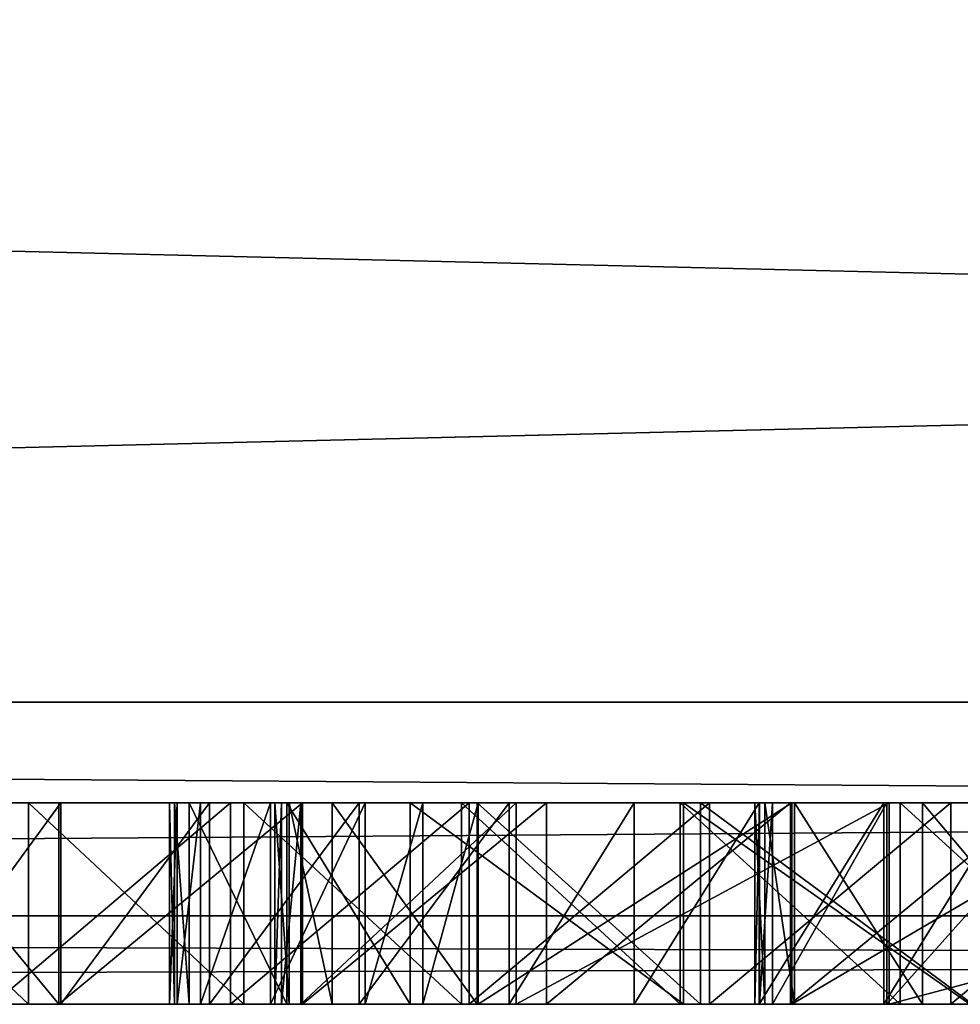
# Model space of a CAD drawing. Units: millimetres. Extents: x -10 to 1254, y -10 to 17.
# Drawn here: x 69 to 70, y 1 to 2 of the extents above; entities that cross this region are included whole.
import ezdxf

# ---------------------------------------------------------------- set-up
doc = ezdxf.new("R2010")
doc.units = ezdxf.units.MM
doc.header["$LTSCALE"] = 156.143093
for name, color, linetype in [('189', 7, 'CONTINUOUS'), ('190', 7, 'CONTINUOUS'), ('191', 7, 'CONTINUOUS'), ('192', 7, 'CONTINUOUS'), ('193', 7, 'CONTINUOUS'), ('199', 7, 'CONTINUOUS'), ('200', 7, 'CONTINUOUS'), ('201', 7, 'CONTINUOUS'), ('209', 7, 'CONTINUOUS'), ('210', 7, 'CONTINUOUS'), ('211', 7, 'CONTINUOUS'), ('212', 7, 'CONTINUOUS'), ('213', 7, 'CONTINUOUS'), ('214', 7, 'CONTINUOUS'), ('46', 7, 'CONTINUOUS'), ('54', 7, 'CONTINUOUS'), ('58', 7, 'CONTINUOUS'), ('63', 7, 'CONTINUOUS'), ('67', 7, 'CONTINUOUS'), ('754', 7, 'CONTINUOUS'), ('755', 7, 'CONTINUOUS'), ('756', 7, 'CONTINUOUS'), ('757', 7, 'CONTINUOUS'), ('758', 7, 'CONTINUOUS'), ('759', 7, 'CONTINUOUS'), ('82', 7, 'CONTINUOUS'), ('823', 7, 'CONTINUOUS'), ('824', 7, 'CONTINUOUS'), ('825', 7, 'CONTINUOUS'), ('826', 7, 'CONTINUOUS'), ('827', 7, 'CONTINUOUS'), ('867', 7, 'CONTINUOUS'), ('868', 7, 'CONTINUOUS'), ('869', 7, 'CONTINUOUS'), ('870', 7, 'CONTINUOUS'), ('871', 7, 'CONTINUOUS'), ('872', 7, 'CONTINUOUS'), ('873', 7, 'CONTINUOUS'), ('874', 7, 'CONTINUOUS'), ('91', 7, 'CONTINUOUS'), ('931', 7, 'CONTINUOUS'), ('932', 7, 'CONTINUOUS'), ('933', 7, 'CONTINUOUS'), ('934', 7, 'CONTINUOUS'), ('935', 7, 'CONTINUOUS')]:
    doc.layers.add(name, color=color, linetype=linetype)

msp = doc.modelspace()

# ---------------------------------------------------------------- linework, layer by layer
at = {"layer": '189', "linetype": 'Continuous'}
for points in [[(69.63728, 0.73012, 1935.74787), (69.9075, 0.73012, 1935.61375), (69.63728, 0.93012, 1935.74787), (69.63728, 0.73012, 1935.74787)], [(69.9075, 0.73012, 1935.61375), (69.9075, 0.93012, 1935.61375), (69.63728, 0.93012, 1935.74787), (69.9075, 0.73012, 1935.61375)]]:
    msp.add_3dface(points, dxfattribs=at)
at = {"layer": '190', "linetype": 'Continuous'}
for points in [[(69.27146, 0.73012, 1936.16627), (69.41569, 0.73012, 1935.92326), (69.27146, 0.93012, 1936.16627), (69.27146, 0.73012, 1936.16627)], [(69.41569, 0.73012, 1935.92326), (69.41569, 0.93012, 1935.92326), (69.27146, 0.93012, 1936.16627), (69.41569, 0.73012, 1935.92326)], [(69.41569, 0.73012, 1935.92326), (69.63728, 0.73012, 1935.74787), (69.41569, 0.93012, 1935.92326), (69.41569, 0.73012, 1935.92326)], [(69.63728, 0.73012, 1935.74787), (69.63728, 0.93012, 1935.74787), (69.41569, 0.93012, 1935.92326), (69.63728, 0.73012, 1935.74787)]]:
    msp.add_3dface(points, dxfattribs=at)
at = {"layer": '191', "linetype": 'Continuous'}
for points in [[(69.22113, 0.73012, 1936.66338), (69.21465, 0.73012, 1936.53687), (69.22113, 0.93012, 1936.66338), (69.22113, 0.73012, 1936.66338)], [(69.21465, 0.73012, 1936.53687), (69.22894, 0.73012, 1936.3494), (69.21465, 0.93012, 1936.53687), (69.21465, 0.73012, 1936.53687)], [(69.21465, 0.73012, 1936.53687), (69.21465, 0.93012, 1936.53687), (69.22113, 0.93012, 1936.66338), (69.21465, 0.73012, 1936.53687)], [(69.22894, 0.73012, 1936.3494), (69.22894, 0.93012, 1936.3494), (69.21465, 0.93012, 1936.53687), (69.22894, 0.73012, 1936.3494)], [(69.24052, 0.73012, 1936.78857), (69.22113, 0.73012, 1936.66338), (69.24052, 0.93012, 1936.78857), (69.24052, 0.73012, 1936.78857)], [(69.22113, 0.73012, 1936.66338), (69.22113, 0.93012, 1936.66338), (69.24052, 0.93012, 1936.78857), (69.22113, 0.73012, 1936.66338)], [(69.22894, 0.73012, 1936.3494), (69.27146, 0.73012, 1936.16627), (69.22894, 0.93012, 1936.3494), (69.22894, 0.73012, 1936.3494)], [(69.27146, 0.73012, 1936.16627), (69.27146, 0.93012, 1936.16627), (69.22894, 0.93012, 1936.3494), (69.27146, 0.73012, 1936.16627)]]:
    msp.add_3dface(points, dxfattribs=at)
at = {"layer": '192', "linetype": 'Continuous'}
for points in [[(69.45427, 0.73012, 1937.16888), (69.24052, 0.73012, 1936.78857), (69.45427, 0.93012, 1937.16888), (69.45427, 0.73012, 1937.16888)], [(69.24052, 0.73012, 1936.78857), (69.24052, 0.93012, 1936.78857), (69.45427, 0.93012, 1937.16888), (69.24052, 0.73012, 1936.78857)], [(69.8246, 0.73012, 1937.39952), (69.45427, 0.73012, 1937.16888), (69.8246, 0.93012, 1937.39952), (69.8246, 0.73012, 1937.39952)], [(69.45427, 0.73012, 1937.16888), (69.45427, 0.93012, 1937.16888), (69.8246, 0.93012, 1937.39952), (69.45427, 0.73012, 1937.16888)]]:
    msp.add_3dface(points, dxfattribs=at)
at = {"layer": '193', "linetype": 'Continuous'}
for points in [[(70.57663, 0.73012, 1937.47378), (69.8246, 0.73012, 1937.39952), (70.57663, 0.93012, 1937.47378), (70.57663, 0.73012, 1937.47378)], [(69.8246, 0.73012, 1937.39952), (69.8246, 0.93012, 1937.39952), (70.57663, 0.93012, 1937.47378), (69.8246, 0.73012, 1937.39952)]]:
    msp.add_3dface(points, dxfattribs=at)
at = {"layer": '199', "linetype": 'Continuous'}
for points in [[(69.73069, 0.73012, 1936.78747), (69.85787, 0.73012, 1936.93732), (69.73069, 0.93012, 1936.78747), (69.73069, 0.73012, 1936.78747)], [(69.85787, 0.73012, 1936.93732), (69.85787, 0.93012, 1936.93732), (69.73069, 0.93012, 1936.78747), (69.85787, 0.73012, 1936.93732)], [(69.85787, 0.73012, 1936.93732), (70.02544, 0.73012, 1937.04004), (69.85787, 0.93012, 1936.93732), (69.85787, 0.73012, 1936.93732)], [(70.02544, 0.73012, 1937.04004), (70.02544, 0.93012, 1937.04004), (69.85787, 0.93012, 1936.93732), (70.02544, 0.73012, 1937.04004)]]:
    msp.add_3dface(points, dxfattribs=at)
at = {"layer": '200', "linetype": 'Continuous'}
for points in [[(69.69574, 0.73012, 1936.47781), (69.69137, 0.73012, 1936.55597), (69.69574, 0.93012, 1936.47781), (69.69574, 0.73012, 1936.47781)], [(69.69137, 0.73012, 1936.55597), (69.70127, 0.73012, 1936.67338), (69.69137, 0.93012, 1936.55597), (69.69137, 0.73012, 1936.55597)], [(69.69137, 0.73012, 1936.55597), (69.69137, 0.93012, 1936.55597), (69.69574, 0.93012, 1936.47781), (69.69137, 0.73012, 1936.55597)], [(69.70127, 0.73012, 1936.67338), (69.70127, 0.93012, 1936.67338), (69.69137, 0.93012, 1936.55597), (69.70127, 0.73012, 1936.67338)], [(69.70879, 0.73012, 1936.40063), (69.69574, 0.73012, 1936.47781), (69.70879, 0.93012, 1936.40063), (69.70879, 0.73012, 1936.40063)], [(69.69574, 0.73012, 1936.47781), (69.69574, 0.93012, 1936.47781), (69.70879, 0.93012, 1936.40063), (69.69574, 0.73012, 1936.47781)], [(69.70127, 0.73012, 1936.67338), (69.73069, 0.73012, 1936.78747), (69.70127, 0.93012, 1936.67338), (69.70127, 0.73012, 1936.67338)], [(69.73069, 0.73012, 1936.78747), (69.73069, 0.93012, 1936.78747), (69.70127, 0.93012, 1936.67338), (69.73069, 0.73012, 1936.78747)]]:
    msp.add_3dface(points, dxfattribs=at)
at = {"layer": '201', "linetype": 'Continuous'}
for points in [[(69.82238, 0.73012, 1936.21503), (69.70879, 0.73012, 1936.40063), (69.82238, 0.93012, 1936.21503), (69.82238, 0.73012, 1936.21503)], [(69.70879, 0.73012, 1936.40063), (69.70879, 0.93012, 1936.40063), (69.82238, 0.93012, 1936.21503), (69.70879, 0.73012, 1936.40063)], [(70.00075, 0.73012, 1936.09039), (69.82238, 0.73012, 1936.21503), (70.00075, 0.93012, 1936.09039), (70.00075, 0.73012, 1936.09039)], [(69.82238, 0.73012, 1936.21503), (69.82238, 0.93012, 1936.21503), (70.00075, 0.93012, 1936.09039), (69.82238, 0.73012, 1936.21503)]]:
    msp.add_3dface(points, dxfattribs=at)
at = {"layer": '209', "linetype": 'Continuous'}
for points in [[(69.34917, 0.73012, 1933.97214), (69.62034, 0.73012, 1933.86895), (69.34917, 0.93012, 1933.97214), (69.34917, 0.73012, 1933.97214)], [(69.62034, 0.73012, 1933.86895), (69.62034, 0.93012, 1933.86895), (69.34917, 0.93012, 1933.97214), (69.62034, 0.73012, 1933.86895)], [(69.62034, 0.73012, 1933.86895), (69.90472, 0.73012, 1933.8114), (69.62034, 0.93012, 1933.86895), (69.62034, 0.73012, 1933.86895)], [(69.90472, 0.73012, 1933.8114), (69.90472, 0.93012, 1933.8114), (69.62034, 0.93012, 1933.86895), (69.90472, 0.73012, 1933.8114)]]:
    msp.add_3dface(points, dxfattribs=at)
at = {"layer": '210', "linetype": 'Continuous'}
for points in [[(69.12968, 0.73012, 1934.16708), (69.22645, 0.73012, 1934.05501), (69.12968, 0.93012, 1934.16708), (69.12968, 0.73012, 1934.16708)], [(69.22645, 0.73012, 1934.05501), (69.22645, 0.93012, 1934.05501), (69.12968, 0.93012, 1934.16708), (69.22645, 0.73012, 1934.05501)], [(69.22645, 0.73012, 1934.05501), (69.34917, 0.73012, 1933.97214), (69.22645, 0.93012, 1934.05501), (69.22645, 0.73012, 1934.05501)], [(69.34917, 0.73012, 1933.97214), (69.34917, 0.93012, 1933.97214), (69.22645, 0.93012, 1934.05501), (69.34917, 0.73012, 1933.97214)]]:
    msp.add_3dface(points, dxfattribs=at)
at = {"layer": '211', "linetype": 'Continuous'}
for points in [[(69.11787, 0.73012, 1934.32552), (69.11001, 0.73012, 1934.2637), (69.11787, 0.93012, 1934.32552), (69.11787, 0.73012, 1934.32552)], [(69.11001, 0.73012, 1934.2637), (69.11498, 0.73012, 1934.2144), (69.11001, 0.93012, 1934.2637), (69.11001, 0.73012, 1934.2637)], [(69.11001, 0.73012, 1934.2637), (69.11001, 0.93012, 1934.2637), (69.11787, 0.93012, 1934.32552), (69.11001, 0.73012, 1934.2637)], [(69.11498, 0.73012, 1934.2144), (69.11498, 0.93012, 1934.2144), (69.11001, 0.93012, 1934.2637), (69.11498, 0.73012, 1934.2144)], [(69.11498, 0.73012, 1934.2144), (69.12968, 0.73012, 1934.16708), (69.11498, 0.93012, 1934.2144), (69.11498, 0.73012, 1934.2144)], [(69.12968, 0.73012, 1934.16708), (69.12968, 0.93012, 1934.16708), (69.11498, 0.93012, 1934.2144), (69.12968, 0.73012, 1934.16708)], [(69.14093, 0.73012, 1934.38341), (69.11787, 0.73012, 1934.32552), (69.14093, 0.93012, 1934.38341), (69.14093, 0.73012, 1934.38341)], [(69.11787, 0.73012, 1934.32552), (69.11787, 0.93012, 1934.32552), (69.14093, 0.93012, 1934.38341), (69.11787, 0.73012, 1934.32552)]]:
    msp.add_3dface(points, dxfattribs=at)
at = {"layer": '212', "linetype": 'Continuous'}
for points in [[(69.21046, 0.73012, 1934.44955), (69.14093, 0.73012, 1934.38341), (69.21045, 0.93012, 1934.44954), (69.21046, 0.73012, 1934.44955)], [(69.14093, 0.73012, 1934.38341), (69.14093, 0.93012, 1934.38341), (69.21045, 0.93012, 1934.44954), (69.14093, 0.73012, 1934.38341)], [(69.21046, 0.73012, 1934.44955), (69.21045, 0.93012, 1934.44954), (69.30442, 0.93012, 1934.46898), (69.21046, 0.73012, 1934.44955)], [(69.30442, 0.73012, 1934.46898), (69.21046, 0.73012, 1934.44955), (69.30442, 0.93012, 1934.46898), (69.30442, 0.73012, 1934.46898)]]:
    msp.add_3dface(points, dxfattribs=at)
at = {"layer": '213', "linetype": 'Continuous'}
for points in [[(69.36174, 0.73012, 1934.46642), (69.30442, 0.73012, 1934.46898), (69.36174, 0.93012, 1934.46642), (69.36174, 0.73012, 1934.46642)], [(69.30442, 0.73012, 1934.46898), (69.30442, 0.93012, 1934.46898), (69.36174, 0.93012, 1934.46642), (69.30442, 0.73012, 1934.46898)], [(69.41654, 0.73012, 1934.44936), (69.36174, 0.73012, 1934.46642), (69.41654, 0.93012, 1934.44936), (69.41654, 0.73012, 1934.44936)], [(69.36174, 0.73012, 1934.46642), (69.36174, 0.93012, 1934.46642), (69.41654, 0.93012, 1934.44936), (69.36174, 0.73012, 1934.46642)]]:
    msp.add_3dface(points, dxfattribs=at)
at = {"layer": '214', "linetype": 'Continuous'}
for points in [[(69.72784, 0.73012, 1934.28874), (69.41654, 0.73012, 1934.44936), (69.72784, 0.93012, 1934.28874), (69.72784, 0.73012, 1934.28874)], [(69.41654, 0.73012, 1934.44936), (69.41654, 0.93012, 1934.44936), (69.72784, 0.93012, 1934.28874), (69.41654, 0.73012, 1934.44936)], [(70.06773, 0.73012, 1934.20395), (69.72784, 0.73012, 1934.28874), (70.06773, 0.93012, 1934.20395), (70.06773, 0.73012, 1934.20395)], [(69.72784, 0.73012, 1934.28874), (69.72784, 0.93012, 1934.28874), (70.06773, 0.93012, 1934.20395), (69.72784, 0.73012, 1934.28874)]]:
    msp.add_3dface(points, dxfattribs=at)
at = {"layer": '46', "linetype": 'Continuous'}
for points in [[(87.5, 0.73012, 1954.7), (58.5, 0.73012, 1954.7), (76.71638, 0.73012, 1951.09514), (87.5, 0.73012, 1954.7)], [(58.5, 0.73012, 1930.3), (87.5, 0.73012, 1930.3), (59.66807, 0.73012, 1933.85945), (58.5, 0.73012, 1930.3)], [(76.71638, 0.73012, 1951.09514), (58.5, 0.73012, 1954.7), (76.50861, 0.73012, 1951.132), (76.71638, 0.73012, 1951.09514)], [(76.50861, 0.73012, 1951.132), (58.5, 0.73012, 1954.7), (76.29963, 0.73012, 1951.16153), (76.50861, 0.73012, 1951.132)], [(76.29963, 0.73012, 1951.16153), (58.5, 0.73012, 1954.7), (76.08969, 0.73012, 1951.18388), (76.29963, 0.73012, 1951.16153)], [(76.08969, 0.73012, 1951.18388), (58.5, 0.73012, 1954.7), (75.87909, 0.73012, 1951.20126), (76.08969, 0.73012, 1951.18388)], [(75.87909, 0.73012, 1951.20126), (58.5, 0.73012, 1954.7), (75.67497, 0.73012, 1951.20577), (75.87909, 0.73012, 1951.20126)], [(75.67497, 0.73012, 1951.20577), (58.5, 0.73012, 1954.7), (75.47073, 0.73012, 1951.2073), (75.67497, 0.73012, 1951.20577)], [(75.47073, 0.73012, 1951.2073), (58.5, 0.73012, 1954.7), (75.2666, 0.73012, 1951.20507), (75.47073, 0.73012, 1951.2073)], [(75.2666, 0.73012, 1951.20507), (58.5, 0.73012, 1954.7), (75.06284, 0.73012, 1951.19144), (75.2666, 0.73012, 1951.20507)], [(75.06284, 0.73012, 1951.19144), (58.5, 0.73012, 1954.7), (74.85969, 0.73012, 1951.17186), (75.06284, 0.73012, 1951.19144)], [(74.85969, 0.73012, 1951.17186), (58.5, 0.73012, 1954.7), (74.65741, 0.73012, 1951.1448), (74.85969, 0.73012, 1951.17186)], [(74.65741, 0.73012, 1951.1448), (58.5, 0.73012, 1954.7), (74.46142, 0.73012, 1951.11109), (74.65741, 0.73012, 1951.1448)], [(74.46142, 0.73012, 1951.11109), (58.5, 0.73012, 1954.7), (74.26681, 0.73012, 1951.07), (74.46142, 0.73012, 1951.11109)], [(74.26681, 0.73012, 1951.07), (58.5, 0.73012, 1954.7), (74.07387, 0.73012, 1951.02148), (74.26681, 0.73012, 1951.07)], [(74.07387, 0.73012, 1951.02148), (58.5, 0.73012, 1954.7), (73.88293, 0.73012, 1950.96544), (74.07387, 0.73012, 1951.02148)], [(73.88293, 0.73012, 1950.96544), (58.5, 0.73012, 1954.7), (73.6943, 0.73012, 1950.90181), (73.88293, 0.73012, 1950.96544)], [(73.6943, 0.73012, 1950.90181), (58.5, 0.73012, 1954.7), (73.5083, 0.73012, 1950.83052), (73.6943, 0.73012, 1950.90181)], [(73.5083, 0.73012, 1950.83052), (58.5, 0.73012, 1954.7), (73.32958, 0.73012, 1950.75349), (73.5083, 0.73012, 1950.83052)], [(73.32958, 0.73012, 1950.75349), (58.5, 0.73012, 1954.7), (73.15402, 0.73012, 1950.66921), (73.32958, 0.73012, 1950.75349)], [(73.15402, 0.73012, 1950.66921), (58.5, 0.73012, 1954.7), (72.98199, 0.73012, 1950.5778), (73.15402, 0.73012, 1950.66921)], [(72.98199, 0.73012, 1950.5778), (58.5, 0.73012, 1954.7), (70.86538, 0.73012, 1951.15513), (72.98199, 0.73012, 1950.5778)], [(70.86538, 0.73012, 1951.15513), (58.5, 0.73012, 1954.7), (70.80808, 0.73012, 1951.17107), (70.86538, 0.73012, 1951.15513)], [(70.80808, 0.73012, 1951.17107), (58.5, 0.73012, 1954.7), (70.78191, 0.73012, 1951.17336), (70.80808, 0.73012, 1951.17107)], [(70.78191, 0.73012, 1951.17336), (58.5, 0.73012, 1954.7), (70.66338, 0.73012, 1951.19344), (70.78191, 0.73012, 1951.17336)], [(70.66338, 0.73012, 1951.19344), (58.5, 0.73012, 1954.7), (70.58949, 0.73012, 1951.19481), (70.66338, 0.73012, 1951.19344)], [(70.58949, 0.73012, 1951.19481), (58.5, 0.73012, 1954.7), (70.4944, 0.73012, 1951.19564), (70.58949, 0.73012, 1951.19481)], [(70.4944, 0.73012, 1951.19564), (58.5, 0.73012, 1954.7), (70.39985, 0.73012, 1951.19175), (70.4944, 0.73012, 1951.19564)], [(70.39985, 0.73012, 1951.19175), (58.5, 0.73012, 1954.7), (70.30566, 0.73012, 1951.18691), (70.39985, 0.73012, 1951.19175)], [(70.30566, 0.73012, 1951.18691), (58.5, 0.73012, 1954.7), (70.21163, 0.73012, 1951.17558), (70.30566, 0.73012, 1951.18691)], [(70.21163, 0.73012, 1951.17558), (58.5, 0.73012, 1954.7), (69.96919, 0.73012, 1951.14825), (70.21163, 0.73012, 1951.17558)], [(69.96919, 0.73012, 1951.14825), (58.5, 0.73012, 1954.7), (69.72676, 0.73012, 1951.11684), (69.96919, 0.73012, 1951.14825)], [(69.72676, 0.73012, 1951.11684), (58.5, 0.73012, 1954.7), (69.48442, 0.73012, 1951.08044), (69.72676, 0.73012, 1951.11684)], [(69.48442, 0.73012, 1951.08044), (58.5, 0.73012, 1954.7), (69.24224, 0.73012, 1951.03816), (69.48442, 0.73012, 1951.08044)], [(69.24224, 0.73012, 1951.03816), (58.5, 0.73012, 1954.7), (69.00031, 0.73012, 1950.98911), (69.24224, 0.73012, 1951.03816)], [(69.00031, 0.73012, 1950.98911), (58.5, 0.73012, 1954.7), (68.83482, 0.73012, 1950.95109), (69.00031, 0.73012, 1950.98911)], [(59.66807, 0.73012, 1933.85945), (87.5, 0.73012, 1930.3), (60.26604, 0.73012, 1933.81999), (59.66807, 0.73012, 1933.85945)], [(60.26604, 0.73012, 1933.81999), (87.5, 0.73012, 1930.3), (60.87702, 0.73012, 1933.89249), (60.26604, 0.73012, 1933.81999)], [(60.87702, 0.73012, 1933.89249), (87.5, 0.73012, 1930.3), (61.00908, 0.73012, 1933.89493), (60.87702, 0.73012, 1933.89249)], [(61.00908, 0.73012, 1933.89493), (87.5, 0.73012, 1930.3), (61.16466, 0.73012, 1933.9016), (61.00908, 0.73012, 1933.89493)], [(61.16466, 0.73012, 1933.9016), (87.5, 0.73012, 1930.3), (62.84599, 0.73012, 1933.80025), (61.16466, 0.73012, 1933.9016)], [(62.84599, 0.73012, 1933.80025), (87.5, 0.73012, 1930.3), (63.0966, 0.73012, 1933.79714), (62.84599, 0.73012, 1933.80025)], [(63.0966, 0.73012, 1933.79714), (87.5, 0.73012, 1930.3), (63.34645, 0.73012, 1933.81674), (63.0966, 0.73012, 1933.79714)], [(63.34645, 0.73012, 1933.81674), (87.5, 0.73012, 1930.3), (63.62245, 0.73012, 1933.90349), (63.34645, 0.73012, 1933.81674)], [(63.62245, 0.73012, 1933.90349), (87.5, 0.73012, 1930.3), (64.81223, 0.73012, 1933.85879), (63.62245, 0.73012, 1933.90349)], [(64.81223, 0.73012, 1933.85879), (87.5, 0.73012, 1930.3), (65.0816, 0.73012, 1933.82864), (64.81223, 0.73012, 1933.85879)], [(65.0816, 0.73012, 1933.82864), (87.5, 0.73012, 1930.3), (65.35238, 0.73012, 1933.84085), (65.0816, 0.73012, 1933.82864)], [(65.35238, 0.73012, 1933.84085), (87.5, 0.73012, 1930.3), (66.05723, 0.73012, 1933.87742), (65.35238, 0.73012, 1933.84085)], [(66.05723, 0.73012, 1933.87742), (87.5, 0.73012, 1930.3), (66.15703, 0.73012, 1933.89184), (66.05723, 0.73012, 1933.87742)], [(66.15703, 0.73012, 1933.89184), (87.5, 0.73012, 1930.3), (66.29433, 0.73012, 1933.89511), (66.15703, 0.73012, 1933.89184)], [(66.29433, 0.73012, 1933.89511), (87.5, 0.73012, 1930.3), (66.36097, 0.73012, 1934.00904), (66.29433, 0.73012, 1933.89511)], [(66.36097, 0.73012, 1934.00904), (87.5, 0.73012, 1930.3), (67.43847, 0.73012, 1933.84645), (66.36097, 0.73012, 1934.00904)], [(67.43847, 0.73012, 1933.84645), (87.5, 0.73012, 1930.3), (67.57097, 0.73012, 1933.84366), (67.43847, 0.73012, 1933.84645)], [(67.57097, 0.73012, 1933.84366), (87.5, 0.73012, 1930.3), (67.70317, 0.73012, 1933.8531), (67.57097, 0.73012, 1933.84366)], [(67.70317, 0.73012, 1933.8531), (87.5, 0.73012, 1930.3), (67.80378, 0.73012, 1933.89442), (67.70317, 0.73012, 1933.8531)], [(67.80378, 0.73012, 1933.89442), (87.5, 0.73012, 1930.3), (67.84535, 0.73012, 1933.99945), (67.80378, 0.73012, 1933.89442)], [(67.84535, 0.73012, 1933.99945), (87.5, 0.73012, 1930.3), (67.8491, 0.73012, 1934.03906), (67.84535, 0.73012, 1933.99945)], [(67.8491, 0.73012, 1934.03906), (87.5, 0.73012, 1930.3), (69.90472, 0.73012, 1933.8114), (67.8491, 0.73012, 1934.03906)], [(69.11498, 0.73012, 1934.2144), (67.8491, 0.73012, 1934.03906), (69.12968, 0.73012, 1934.16708), (69.11498, 0.73012, 1934.2144)], [(67.8491, 0.73012, 1934.03906), (69.11498, 0.73012, 1934.2144), (67.92094, 0.73012, 1942.22914), (67.8491, 0.73012, 1934.03906)], [(69.12968, 0.73012, 1934.16708), (67.8491, 0.73012, 1934.03906), (69.22645, 0.73012, 1934.05501), (69.12968, 0.73012, 1934.16708)], [(69.22645, 0.73012, 1934.05501), (67.8491, 0.73012, 1934.03906), (69.34917, 0.73012, 1933.97214), (69.22645, 0.73012, 1934.05501)], [(69.34917, 0.73012, 1933.97214), (67.8491, 0.73012, 1934.03906), (69.62034, 0.73012, 1933.86895), (69.34917, 0.73012, 1933.97214)], [(69.62034, 0.73012, 1933.86895), (67.8491, 0.73012, 1934.03906), (69.90472, 0.73012, 1933.8114), (69.62034, 0.73012, 1933.86895)], [(67.92094, 0.73012, 1942.22914), (69.11498, 0.73012, 1934.2144), (68.07358, 0.73012, 1942.14812), (67.92094, 0.73012, 1942.22914)], [(68.07358, 0.73012, 1942.14812), (69.11498, 0.73012, 1934.2144), (68.22938, 0.73012, 1942.0732), (68.07358, 0.73012, 1942.14812)], [(69.11498, 0.73012, 1934.2144), (69.11001, 0.73012, 1934.2637), (68.22938, 0.73012, 1942.0732), (69.11498, 0.73012, 1934.2144)], [(68.22938, 0.73012, 1942.0732), (69.11001, 0.73012, 1934.2637), (68.38783, 0.73012, 1942.00438), (68.22938, 0.73012, 1942.0732)], [(68.38783, 0.73012, 1942.00438), (69.11001, 0.73012, 1934.2637), (68.54844, 0.73012, 1941.94166), (68.38783, 0.73012, 1942.00438)], [(68.54844, 0.73012, 1941.94166), (69.11001, 0.73012, 1934.2637), (68.75801, 0.73012, 1941.86971), (68.54844, 0.73012, 1941.94166)], [(68.75801, 0.73012, 1941.86971), (69.11001, 0.73012, 1934.2637), (68.96999, 0.73012, 1941.80755), (68.75801, 0.73012, 1941.86971)], [(68.85636, 0.73012, 1950.07065), (68.93457, 0.73012, 1942.82385), (69.00231, 0.73012, 1950.11957), (68.85636, 0.73012, 1950.07065)], [(68.93457, 0.73012, 1942.82385), (69.17053, 0.73012, 1942.7511), (69.00231, 0.73012, 1950.11957), (68.93457, 0.73012, 1942.82385)], [(69.11787, 0.73012, 1934.32552), (69.14093, 0.73012, 1934.38341), (68.96999, 0.73012, 1941.80755), (69.11787, 0.73012, 1934.32552)], [(68.96999, 0.73012, 1941.80755), (69.14093, 0.73012, 1934.38341), (69.18406, 0.73012, 1941.75484), (68.96999, 0.73012, 1941.80755)], [(69.11001, 0.73012, 1934.2637), (69.11787, 0.73012, 1934.32552), (68.96999, 0.73012, 1941.80755), (69.11001, 0.73012, 1934.2637)], [(69.00231, 0.73012, 1950.11957), (69.17053, 0.73012, 1942.7511), (69.14991, 0.73012, 1950.16442), (69.00231, 0.73012, 1950.11957)], [(69.14093, 0.73012, 1934.38341), (69.21046, 0.73012, 1934.44955), (69.18406, 0.73012, 1941.75484), (69.14093, 0.73012, 1934.38341)], [(69.14991, 0.73012, 1950.16442), (69.17053, 0.73012, 1942.7511), (69.29847, 0.73012, 1950.2057), (69.14991, 0.73012, 1950.16442)], [(69.17053, 0.73012, 1942.7511), (69.40773, 0.73012, 1942.68772), (69.29847, 0.73012, 1950.2057), (69.17053, 0.73012, 1942.7511)], [(69.21046, 0.73012, 1934.44955), (69.21465, 0.73012, 1936.53687), (69.18406, 0.73012, 1941.75484), (69.21046, 0.73012, 1934.44955)], [(69.22113, 0.73012, 1936.66338), (69.24052, 0.73012, 1936.78857), (69.18406, 0.73012, 1941.75484), (69.22113, 0.73012, 1936.66338)], [(69.18406, 0.73012, 1941.75484), (69.24052, 0.73012, 1936.78857), (69.39989, 0.73012, 1941.71126), (69.18406, 0.73012, 1941.75484)], [(69.21465, 0.73012, 1936.53687), (69.22113, 0.73012, 1936.66338), (69.18406, 0.73012, 1941.75484), (69.21465, 0.73012, 1936.53687)], [(69.21046, 0.73012, 1934.44955), (69.30442, 0.73012, 1934.46898), (69.21465, 0.73012, 1936.53687), (69.21046, 0.73012, 1934.44955)], [(69.21465, 0.73012, 1936.53687), (69.30442, 0.73012, 1934.46898), (69.22894, 0.73012, 1936.3494), (69.21465, 0.73012, 1936.53687)], [(69.22894, 0.73012, 1936.3494), (69.30442, 0.73012, 1934.46898), (69.27146, 0.73012, 1936.16627), (69.22894, 0.73012, 1936.3494)], [(69.24052, 0.73012, 1936.78857), (69.45427, 0.73012, 1937.16888), (69.39989, 0.73012, 1941.71126), (69.24052, 0.73012, 1936.78857)], [(69.30442, 0.73012, 1934.46898), (69.36174, 0.73012, 1934.46642), (69.27146, 0.73012, 1936.16627), (69.30442, 0.73012, 1934.46898)], [(69.27146, 0.73012, 1936.16627), (69.36174, 0.73012, 1934.46642), (69.41569, 0.73012, 1935.92326), (69.27146, 0.73012, 1936.16627)], [(69.29847, 0.73012, 1950.2057), (69.40773, 0.73012, 1942.68772), (69.4473, 0.73012, 1950.24394), (69.29847, 0.73012, 1950.2057)], [(69.36174, 0.73012, 1934.46642), (69.41654, 0.73012, 1934.44936), (69.41569, 0.73012, 1935.92326), (69.36174, 0.73012, 1934.46642)], [(69.39989, 0.73012, 1941.71126), (69.45427, 0.73012, 1937.16888), (69.61715, 0.73012, 1941.67646), (69.39989, 0.73012, 1941.71126)], [(69.40773, 0.73012, 1942.68772), (69.64614, 0.73012, 1942.63366), (69.4473, 0.73012, 1950.24394), (69.40773, 0.73012, 1942.68772)], [(69.41569, 0.73012, 1935.92326), (69.41654, 0.73012, 1934.44936), (69.63728, 0.73012, 1935.74787), (69.41569, 0.73012, 1935.92326)], [(69.41654, 0.73012, 1934.44936), (69.72784, 0.73012, 1934.28874), (69.63728, 0.73012, 1935.74787), (69.41654, 0.73012, 1934.44936)], [(69.4473, 0.73012, 1950.24394), (69.64614, 0.73012, 1942.63366), (69.5715, 0.73012, 1950.27363), (69.4473, 0.73012, 1950.24394)], [(69.45427, 0.73012, 1937.16888), (69.8246, 0.73012, 1937.39952), (69.61715, 0.73012, 1941.67646), (69.45427, 0.73012, 1937.16888)], [(69.5715, 0.73012, 1950.27363), (69.64614, 0.73012, 1942.63366), (69.69549, 0.73012, 1950.30008), (69.5715, 0.73012, 1950.27363)], [(69.61715, 0.73012, 1941.67646), (69.8246, 0.73012, 1937.39952), (69.83551, 0.73012, 1941.65012), (69.61715, 0.73012, 1941.67646)], [(69.63728, 0.73012, 1935.74787), (69.72784, 0.73012, 1934.28874), (69.9075, 0.73012, 1935.61375), (69.63728, 0.73012, 1935.74787)], [(69.64614, 0.73012, 1942.63366), (69.88579, 0.73012, 1942.58886), (69.69549, 0.73012, 1950.30008), (69.64614, 0.73012, 1942.63366)], [(69.69137, 0.73012, 1936.55597), (69.69574, 0.73012, 1936.47781), (69.70127, 0.73012, 1936.67338), (69.69137, 0.73012, 1936.55597)], [(69.69549, 0.73012, 1950.30008), (69.88579, 0.73012, 1942.58886), (69.81933, 0.73012, 1950.32181), (69.69549, 0.73012, 1950.30008)], [(69.69574, 0.73012, 1936.47781), (69.70879, 0.73012, 1936.40063), (69.70127, 0.73012, 1936.67338), (69.69574, 0.73012, 1936.47781)], [(69.70127, 0.73012, 1936.67338), (69.70879, 0.73012, 1936.40063), (69.73069, 0.73012, 1936.78747), (69.70127, 0.73012, 1936.67338)], [(69.70879, 0.73012, 1936.40063), (69.82238, 0.73012, 1936.21503), (69.73069, 0.73012, 1936.78747), (69.70879, 0.73012, 1936.40063)], [(69.72784, 0.73012, 1934.28874), (70.06773, 0.73012, 1934.20395), (69.9075, 0.73012, 1935.61375), (69.72784, 0.73012, 1934.28874)], [(69.73069, 0.73012, 1936.78747), (69.82238, 0.73012, 1936.21503), (69.85787, 0.73012, 1936.93732), (69.73069, 0.73012, 1936.78747)], [(69.81933, 0.73012, 1950.32181), (69.88579, 0.73012, 1942.58886), (69.9434, 0.73012, 1950.33738), (69.81933, 0.73012, 1950.32181)], [(69.82238, 0.73012, 1936.21503), (70.00075, 0.73012, 1936.09039), (69.85787, 0.73012, 1936.93732), (69.82238, 0.73012, 1936.21503)], [(69.8246, 0.73012, 1937.39952), (70.57663, 0.73012, 1937.47378), (69.83551, 0.73012, 1941.65012), (69.8246, 0.73012, 1937.39952)], [(69.83551, 0.73012, 1941.65012), (70.57663, 0.73012, 1937.47378), (70.05464, 0.73012, 1941.6319), (69.83551, 0.73012, 1941.65012)], [(69.85787, 0.73012, 1936.93732), (70.00075, 0.73012, 1936.09039), (70.02544, 0.73012, 1937.04004), (69.85787, 0.73012, 1936.93732)], [(69.88579, 0.73012, 1942.58886), (70.12667, 0.73012, 1942.55327), (69.9434, 0.73012, 1950.33738), (69.88579, 0.73012, 1942.58886)]]:
    msp.add_3dface(points, dxfattribs=at)
at = {"layer": '54', "linetype": 'Continuous'}
for points in [[(58.5, 1.03012, 1955), (58.5, 0.81799, 1954.91213), (87.5, 1.03012, 1955), (58.5, 1.03012, 1955)], [(87.5, 1.03012, 1955), (58.5, 0.81799, 1954.91213), (87.5, 0.81799, 1954.91213), (87.5, 1.03012, 1955)], [(58.5, 0.73012, 1954.7), (87.5, 0.73012, 1954.7), (87.5, 0.81799, 1954.91213), (58.5, 0.73012, 1954.7)], [(58.5, 0.81799, 1954.91213), (58.5, 0.73012, 1954.7), (87.5, 0.81799, 1954.91213), (58.5, 0.81799, 1954.91213)]]:
    msp.add_3dface(points, dxfattribs=at)
at = {"layer": '58', "linetype": 'Continuous'}
for points in [[(58.5, 0.81799, 1930.08787), (58.5, 1.03012, 1930), (87.5, 0.81799, 1930.08787), (58.5, 0.81799, 1930.08787)], [(87.5, 0.81799, 1930.08787), (58.5, 1.03012, 1930), (87.5, 1.03012, 1930), (87.5, 0.81799, 1930.08787)], [(87.5, 0.73012, 1930.3), (58.5, 0.73012, 1930.3), (58.5, 0.81799, 1930.08787), (87.5, 0.73012, 1930.3)], [(87.5, 0.73012, 1930.3), (58.5, 0.81799, 1930.08787), (87.5, 0.81799, 1930.08787), (87.5, 0.73012, 1930.3)]]:
    msp.add_3dface(points, dxfattribs=at)
at = {"layer": '63', "linetype": 'Continuous'}
for points in [[(87.5, 1.73012, 1955), (58.5, 1.73012, 1955), (87.5, 1.03012, 1955), (87.5, 1.73012, 1955)], [(58.5, 1.73012, 1955), (58.5, 1.03012, 1955), (87.5, 1.03012, 1955), (58.5, 1.73012, 1955)]]:
    msp.add_3dface(points, dxfattribs=at)
at = {"layer": '67', "linetype": 'Continuous'}
for points in [[(58.5, 1.73012, 1930), (87.5, 1.73012, 1930), (58.5, 1.03012, 1930), (58.5, 1.73012, 1930)], [(58.5, 1.03012, 1930), (87.5, 1.73012, 1930), (87.5, 1.03012, 1930), (58.5, 1.03012, 1930)]]:
    msp.add_3dface(points, dxfattribs=at)
at = {"layer": '754', "linetype": 'Continuous'}
for points in [[(69.83551, 0.73012, 1941.65012), (70.05464, 0.73012, 1941.6319), (69.83551, 0.93012, 1941.65012), (69.83551, 0.73012, 1941.65012)], [(70.05464, 0.73012, 1941.6319), (70.05464, 0.93012, 1941.6319), (69.83551, 0.93012, 1941.65012), (70.05464, 0.73012, 1941.6319)]]:
    msp.add_3dface(points, dxfattribs=at)
at = {"layer": '755', "linetype": 'Continuous'}
for points in [[(69.61715, 0.73012, 1941.67646), (69.83551, 0.73012, 1941.65012), (69.61715, 0.93012, 1941.67646), (69.61715, 0.73012, 1941.67646)], [(69.83551, 0.73012, 1941.65012), (69.83551, 0.93012, 1941.65012), (69.61715, 0.93012, 1941.67646), (69.83551, 0.73012, 1941.65012)]]:
    msp.add_3dface(points, dxfattribs=at)
at = {"layer": '756', "linetype": 'Continuous'}
for points in [[(69.39989, 0.73012, 1941.71126), (69.61715, 0.73012, 1941.67646), (69.39989, 0.93012, 1941.71126), (69.39989, 0.73012, 1941.71126)], [(69.61715, 0.73012, 1941.67646), (69.61715, 0.93012, 1941.67646), (69.39989, 0.93012, 1941.71126), (69.61715, 0.73012, 1941.67646)]]:
    msp.add_3dface(points, dxfattribs=at)
at = {"layer": '757', "linetype": 'Continuous'}
for points in [[(69.18406, 0.73012, 1941.75484), (69.39989, 0.73012, 1941.71126), (69.18406, 0.93012, 1941.75484), (69.18406, 0.73012, 1941.75484)], [(69.39989, 0.73012, 1941.71126), (69.39989, 0.93012, 1941.71126), (69.18406, 0.93012, 1941.75484), (69.39989, 0.73012, 1941.71126)]]:
    msp.add_3dface(points, dxfattribs=at)
at = {"layer": '758', "linetype": 'Continuous'}
for points in [[(68.96999, 0.73012, 1941.80755), (69.18406, 0.73012, 1941.75484), (68.96999, 0.93012, 1941.80755), (68.96999, 0.73012, 1941.80755)], [(69.18406, 0.73012, 1941.75484), (69.18406, 0.93012, 1941.75484), (68.96999, 0.93012, 1941.80755), (69.18406, 0.73012, 1941.75484)]]:
    msp.add_3dface(points, dxfattribs=at)
at = {"layer": '759', "linetype": 'Continuous'}
for points in [[(68.75801, 0.73012, 1941.86971), (68.96999, 0.73012, 1941.80755), (68.75801, 0.93012, 1941.86971), (68.75801, 0.73012, 1941.86971)], [(68.96999, 0.73012, 1941.80755), (68.96999, 0.93012, 1941.80755), (68.75801, 0.93012, 1941.86971), (68.96999, 0.73012, 1941.80755)]]:
    msp.add_3dface(points, dxfattribs=at)
at = {"layer": '82', "linetype": 'Continuous'}
for points in [[(69.11001, 0.93012, 1934.2637), (69.11498, 0.93012, 1934.2144), (69.72784, 0.93012, 1934.28874), (69.11001, 0.93012, 1934.2637)], [(69.11787, 0.93012, 1934.32552), (69.11001, 0.93012, 1934.2637), (69.72784, 0.93012, 1934.28874), (69.11787, 0.93012, 1934.32552)], [(69.11498, 0.93012, 1934.2144), (69.12968, 0.93012, 1934.16708), (70.06773, 0.93012, 1934.20395), (69.11498, 0.93012, 1934.2144)], [(69.72784, 0.93012, 1934.28874), (69.11498, 0.93012, 1934.2144), (70.06773, 0.93012, 1934.20395), (69.72784, 0.93012, 1934.28874)], [(69.14093, 0.93012, 1934.38341), (69.11787, 0.93012, 1934.32552), (69.41654, 0.93012, 1934.44936), (69.14093, 0.93012, 1934.38341)], [(69.41654, 0.93012, 1934.44936), (69.11787, 0.93012, 1934.32552), (69.72784, 0.93012, 1934.28874), (69.41654, 0.93012, 1934.44936)], [(69.22645, 0.93012, 1934.05501), (71.11818, 0.93012, 1934.1264), (69.12968, 0.93012, 1934.16708), (69.22645, 0.93012, 1934.05501)], [(69.12968, 0.93012, 1934.16708), (71.11818, 0.93012, 1934.1264), (70.27724, 0.93012, 1934.20033), (69.12968, 0.93012, 1934.16708)], [(70.06773, 0.93012, 1934.20395), (69.12968, 0.93012, 1934.16708), (70.27724, 0.93012, 1934.20033), (70.06773, 0.93012, 1934.20395)], [(69.21045, 0.93012, 1934.44954), (69.14093, 0.93012, 1934.38341), (69.41654, 0.93012, 1934.44936), (69.21045, 0.93012, 1934.44954)], [(69.30442, 0.93012, 1934.46898), (69.21045, 0.93012, 1934.44954), (69.36174, 0.93012, 1934.46642), (69.30442, 0.93012, 1934.46898)], [(69.36174, 0.93012, 1934.46642), (69.21045, 0.93012, 1934.44954), (69.41654, 0.93012, 1934.44936), (69.36174, 0.93012, 1934.46642)], [(69.21465, 0.93012, 1936.53687), (69.22894, 0.93012, 1936.3494), (69.69574, 0.93012, 1936.47781), (69.21465, 0.93012, 1936.53687)], [(69.22113, 0.93012, 1936.66338), (69.21465, 0.93012, 1936.53687), (69.69137, 0.93012, 1936.55597), (69.22113, 0.93012, 1936.66338)], [(69.69137, 0.93012, 1936.55597), (69.21465, 0.93012, 1936.53687), (69.69574, 0.93012, 1936.47781), (69.69137, 0.93012, 1936.55597)], [(69.24052, 0.93012, 1936.78857), (69.22113, 0.93012, 1936.66338), (69.73069, 0.93012, 1936.78747), (69.24052, 0.93012, 1936.78857)], [(69.73069, 0.93012, 1936.78747), (69.22113, 0.93012, 1936.66338), (69.70127, 0.93012, 1936.67338), (69.73069, 0.93012, 1936.78747)], [(69.70127, 0.93012, 1936.67338), (69.22113, 0.93012, 1936.66338), (69.69137, 0.93012, 1936.55597), (69.70127, 0.93012, 1936.67338)], [(69.34917, 0.93012, 1933.97214), (71.11818, 0.93012, 1934.1264), (69.22645, 0.93012, 1934.05501), (69.34917, 0.93012, 1933.97214)], [(69.22894, 0.93012, 1936.3494), (69.27146, 0.93012, 1936.16627), (69.82238, 0.93012, 1936.21503), (69.22894, 0.93012, 1936.3494)], [(69.69574, 0.93012, 1936.47781), (69.22894, 0.93012, 1936.3494), (69.70879, 0.93012, 1936.40063), (69.69574, 0.93012, 1936.47781)], [(69.70879, 0.93012, 1936.40063), (69.22894, 0.93012, 1936.3494), (69.82238, 0.93012, 1936.21503), (69.70879, 0.93012, 1936.40063)], [(69.45427, 0.93012, 1937.16888), (69.24052, 0.93012, 1936.78857), (70.02544, 0.93012, 1937.04004), (69.45427, 0.93012, 1937.16888)], [(70.02544, 0.93012, 1937.04004), (69.24052, 0.93012, 1936.78857), (69.85787, 0.93012, 1936.93732), (70.02544, 0.93012, 1937.04004)], [(69.85787, 0.93012, 1936.93732), (69.24052, 0.93012, 1936.78857), (69.73069, 0.93012, 1936.78747), (69.85787, 0.93012, 1936.93732)], [(69.27146, 0.93012, 1936.16627), (69.41569, 0.93012, 1935.92326), (70.00075, 0.93012, 1936.09039), (69.27146, 0.93012, 1936.16627)], [(69.82238, 0.93012, 1936.21503), (69.27146, 0.93012, 1936.16627), (70.00075, 0.93012, 1936.09039), (69.82238, 0.93012, 1936.21503)], [(70.81054, 0.93012, 1933.89995), (71.11818, 0.93012, 1934.1264), (69.34917, 0.93012, 1933.97214), (70.81054, 0.93012, 1933.89995)], [(69.62034, 0.93012, 1933.86895), (70.81054, 0.93012, 1933.89995), (69.34917, 0.93012, 1933.97214), (69.62034, 0.93012, 1933.86895)], [(69.41569, 0.93012, 1935.92326), (69.63728, 0.93012, 1935.74787), (70.62953, 0.93012, 1935.85433), (69.41569, 0.93012, 1935.92326)], [(70.00075, 0.93012, 1936.09039), (69.41569, 0.93012, 1935.92326), (70.19595, 0.93012, 1936.00123), (70.00075, 0.93012, 1936.09039)], [(70.19595, 0.93012, 1936.00123), (69.41569, 0.93012, 1935.92326), (70.39913, 0.93012, 1935.93211), (70.19595, 0.93012, 1936.00123)], [(70.39913, 0.93012, 1935.93211), (69.41569, 0.93012, 1935.92326), (70.62953, 0.93012, 1935.85433), (70.39913, 0.93012, 1935.93211)], [(69.8246, 0.93012, 1937.39952), (69.45427, 0.93012, 1937.16888), (71.28394, 0.93012, 1937.20775), (69.8246, 0.93012, 1937.39952)], [(71.28394, 0.93012, 1937.20775), (69.45427, 0.93012, 1937.16888), (71.34286, 0.93012, 1937.13333), (71.28394, 0.93012, 1937.20775)], [(71.34286, 0.93012, 1937.13333), (69.45427, 0.93012, 1937.16888), (70.23582, 0.93012, 1937.07931), (71.34286, 0.93012, 1937.13333)], [(70.23582, 0.93012, 1937.07931), (69.45427, 0.93012, 1937.16888), (70.02544, 0.93012, 1937.04004), (70.23582, 0.93012, 1937.07931)], [(70.64311, 0.93012, 1933.8361), (70.81054, 0.93012, 1933.89995), (69.62034, 0.93012, 1933.86895), (70.64311, 0.93012, 1933.8361)], [(69.90472, 0.93012, 1933.8114), (70.64311, 0.93012, 1933.8361), (69.62034, 0.93012, 1933.86895), (69.90472, 0.93012, 1933.8114)], [(69.63728, 0.93012, 1935.74787), (69.9075, 0.93012, 1935.61375), (70.85375, 0.93012, 1935.76024), (69.63728, 0.93012, 1935.74787)], [(70.62953, 0.93012, 1935.85433), (69.63728, 0.93012, 1935.74787), (70.85375, 0.93012, 1935.76024), (70.62953, 0.93012, 1935.85433)], [(70.57663, 0.93012, 1937.47378), (69.8246, 0.93012, 1937.39952), (71.28394, 0.93012, 1937.20775), (70.57663, 0.93012, 1937.47378)]]:
    msp.add_3dface(points, dxfattribs=at)
at = {"layer": '823', "linetype": 'Continuous'}
for points in [[(69.00031, 0.73012, 1950.98911), (68.83482, 0.73012, 1950.95109), (68.83482, 0.93012, 1950.95109), (69.00031, 0.73012, 1950.98911)], [(69.00031, 0.73012, 1950.98911), (68.83482, 0.93012, 1950.95109), (69.00031, 0.93012, 1950.98911), (69.00031, 0.73012, 1950.98911)]]:
    msp.add_3dface(points, dxfattribs=at)
at = {"layer": '824', "linetype": 'Continuous'}
for points in [[(69.24224, 0.73012, 1951.03816), (69.00031, 0.73012, 1950.98911), (69.24224, 0.93012, 1951.03816), (69.24224, 0.73012, 1951.03816)], [(69.00031, 0.73012, 1950.98911), (69.00031, 0.93012, 1950.98911), (69.24224, 0.93012, 1951.03816), (69.00031, 0.73012, 1950.98911)]]:
    msp.add_3dface(points, dxfattribs=at)
at = {"layer": '825', "linetype": 'Continuous'}
for points in [[(69.48442, 0.73012, 1951.08044), (69.24224, 0.73012, 1951.03816), (69.48442, 0.93012, 1951.08044), (69.48442, 0.73012, 1951.08044)], [(69.24224, 0.73012, 1951.03816), (69.24224, 0.93012, 1951.03816), (69.48442, 0.93012, 1951.08044), (69.24224, 0.73012, 1951.03816)]]:
    msp.add_3dface(points, dxfattribs=at)
at = {"layer": '826', "linetype": 'Continuous'}
for points in [[(69.72676, 0.73012, 1951.11684), (69.48442, 0.73012, 1951.08044), (69.72676, 0.93012, 1951.11684), (69.72676, 0.73012, 1951.11684)], [(69.48442, 0.73012, 1951.08044), (69.48442, 0.93012, 1951.08044), (69.72676, 0.93012, 1951.11684), (69.48442, 0.73012, 1951.08044)]]:
    msp.add_3dface(points, dxfattribs=at)
at = {"layer": '827', "linetype": 'Continuous'}
for points in [[(69.96919, 0.73012, 1951.14825), (69.72676, 0.73012, 1951.11684), (69.96919, 0.93012, 1951.14825), (69.96919, 0.73012, 1951.14825)], [(69.72676, 0.73012, 1951.11684), (69.72676, 0.93012, 1951.11684), (69.96919, 0.93012, 1951.14825), (69.72676, 0.73012, 1951.11684)]]:
    msp.add_3dface(points, dxfattribs=at)
at = {"layer": '867', "linetype": 'Continuous'}
for points in [[(69.81933, 0.73012, 1950.32181), (69.9434, 0.73012, 1950.33738), (69.9431, 0.93012, 1950.33734), (69.81933, 0.73012, 1950.32181)], [(69.81933, 0.73012, 1950.32181), (69.9431, 0.93012, 1950.33734), (69.81933, 0.93012, 1950.32181), (69.81933, 0.73012, 1950.32181)]]:
    msp.add_3dface(points, dxfattribs=at)
at = {"layer": '868', "linetype": 'Continuous'}
for points in [[(69.69549, 0.73012, 1950.30008), (69.81933, 0.73012, 1950.32181), (69.81933, 0.93012, 1950.32181), (69.69549, 0.73012, 1950.30008)], [(69.69549, 0.73012, 1950.30008), (69.81933, 0.93012, 1950.32181), (69.69549, 0.93012, 1950.30008), (69.69549, 0.73012, 1950.30008)]]:
    msp.add_3dface(points, dxfattribs=at)
at = {"layer": '869', "linetype": 'Continuous'}
for points in [[(69.5715, 0.73012, 1950.27363), (69.69549, 0.73012, 1950.30008), (69.69549, 0.93012, 1950.30008), (69.5715, 0.73012, 1950.27363)], [(69.5715, 0.73012, 1950.27363), (69.69549, 0.93012, 1950.30008), (69.5715, 0.93012, 1950.27363), (69.5715, 0.73012, 1950.27363)]]:
    msp.add_3dface(points, dxfattribs=at)
at = {"layer": '870', "linetype": 'Continuous'}
for points in [[(69.4473, 0.73012, 1950.24394), (69.5715, 0.73012, 1950.27363), (69.5715, 0.93012, 1950.27363), (69.4473, 0.73012, 1950.24394)], [(69.4473, 0.73012, 1950.24394), (69.5715, 0.93012, 1950.27363), (69.4473, 0.93012, 1950.24394), (69.4473, 0.73012, 1950.24394)]]:
    msp.add_3dface(points, dxfattribs=at)
at = {"layer": '871', "linetype": 'Continuous'}
for points in [[(69.29847, 0.73012, 1950.2057), (69.4473, 0.73012, 1950.24394), (69.4473, 0.93012, 1950.24394), (69.29847, 0.73012, 1950.2057)], [(69.29847, 0.73012, 1950.2057), (69.4473, 0.93012, 1950.24394), (69.29847, 0.93012, 1950.2057), (69.29847, 0.73012, 1950.2057)]]:
    msp.add_3dface(points, dxfattribs=at)
at = {"layer": '872', "linetype": 'Continuous'}
for points in [[(69.14991, 0.73012, 1950.16442), (69.29847, 0.73012, 1950.2057), (69.29847, 0.93012, 1950.2057), (69.14991, 0.73012, 1950.16442)], [(69.14991, 0.73012, 1950.16442), (69.29847, 0.93012, 1950.2057), (69.14991, 0.93012, 1950.16442), (69.14991, 0.73012, 1950.16442)]]:
    msp.add_3dface(points, dxfattribs=at)
at = {"layer": '873', "linetype": 'Continuous'}
for points in [[(69.00231, 0.73012, 1950.11957), (69.14991, 0.73012, 1950.16442), (69.14991, 0.93012, 1950.16442), (69.00231, 0.73012, 1950.11957)], [(69.00231, 0.73012, 1950.11957), (69.14991, 0.93012, 1950.16442), (69.00231, 0.93012, 1950.11957), (69.00231, 0.73012, 1950.11957)]]:
    msp.add_3dface(points, dxfattribs=at)
at = {"layer": '874', "linetype": 'Continuous'}
for points in [[(68.85636, 0.73012, 1950.07065), (69.00231, 0.73012, 1950.11957), (69.00231, 0.93012, 1950.11957), (68.85636, 0.73012, 1950.07065)], [(68.85636, 0.73012, 1950.07065), (69.00231, 0.93012, 1950.11957), (68.85636, 0.93012, 1950.07065), (68.85636, 0.73012, 1950.07065)]]:
    msp.add_3dface(points, dxfattribs=at)
at = {"layer": '91', "linetype": 'Continuous'}
for points in [[(68.75801, 0.93012, 1941.86971), (68.96999, 0.93012, 1941.80755), (68.78942, 0.93012, 1942.87362), (68.75801, 0.93012, 1941.86971)], [(68.78942, 0.93012, 1942.87362), (68.96999, 0.93012, 1941.80755), (68.93457, 0.93012, 1942.82385), (68.78942, 0.93012, 1942.87362)], [(69.00031, 0.93012, 1950.98911), (68.83482, 0.93012, 1950.95109), (68.85636, 0.93012, 1950.07065), (69.00031, 0.93012, 1950.98911)], [(69.00231, 0.93012, 1950.11957), (69.00031, 0.93012, 1950.98911), (68.85636, 0.93012, 1950.07065), (69.00231, 0.93012, 1950.11957)], [(68.93457, 0.93012, 1942.82385), (68.96999, 0.93012, 1941.80755), (69.17053, 0.93012, 1942.7511), (68.93457, 0.93012, 1942.82385)], [(68.96999, 0.93012, 1941.80755), (69.18406, 0.93012, 1941.75484), (69.17053, 0.93012, 1942.7511), (68.96999, 0.93012, 1941.80755)], [(69.24224, 0.93012, 1951.03816), (69.00031, 0.93012, 1950.98911), (69.14991, 0.93012, 1950.16442), (69.24224, 0.93012, 1951.03816)], [(69.14991, 0.93012, 1950.16442), (69.00031, 0.93012, 1950.98911), (69.00231, 0.93012, 1950.11957), (69.14991, 0.93012, 1950.16442)], [(69.29847, 0.93012, 1950.2057), (69.24224, 0.93012, 1951.03816), (69.14991, 0.93012, 1950.16442), (69.29847, 0.93012, 1950.2057)], [(69.18406, 0.93012, 1941.75484), (69.39989, 0.93012, 1941.71126), (69.17053, 0.93012, 1942.7511), (69.18406, 0.93012, 1941.75484)], [(69.17053, 0.93012, 1942.7511), (69.39989, 0.93012, 1941.71126), (69.40773, 0.93012, 1942.68772), (69.17053, 0.93012, 1942.7511)], [(69.48442, 0.93012, 1951.08044), (69.24224, 0.93012, 1951.03816), (69.4473, 0.93012, 1950.24394), (69.48442, 0.93012, 1951.08044)], [(69.4473, 0.93012, 1950.24394), (69.24224, 0.93012, 1951.03816), (69.29847, 0.93012, 1950.2057), (69.4473, 0.93012, 1950.24394)], [(69.39989, 0.93012, 1941.71126), (69.61715, 0.93012, 1941.67646), (69.40773, 0.93012, 1942.68772), (69.39989, 0.93012, 1941.71126)], [(69.40773, 0.93012, 1942.68772), (69.61715, 0.93012, 1941.67646), (69.64614, 0.93012, 1942.63366), (69.40773, 0.93012, 1942.68772)], [(69.5715, 0.93012, 1950.27363), (69.48442, 0.93012, 1951.08044), (69.4473, 0.93012, 1950.24394), (69.5715, 0.93012, 1950.27363)], [(69.72676, 0.93012, 1951.11684), (69.48442, 0.93012, 1951.08044), (69.69549, 0.93012, 1950.30008), (69.72676, 0.93012, 1951.11684)], [(69.69549, 0.93012, 1950.30008), (69.48442, 0.93012, 1951.08044), (69.5715, 0.93012, 1950.27363), (69.69549, 0.93012, 1950.30008)], [(69.61715, 0.93012, 1941.67646), (69.83551, 0.93012, 1941.65012), (69.64614, 0.93012, 1942.63366), (69.61715, 0.93012, 1941.67646)], [(69.64614, 0.93012, 1942.63366), (69.83551, 0.93012, 1941.65012), (69.88579, 0.93012, 1942.58886), (69.64614, 0.93012, 1942.63366)], [(69.81933, 0.93012, 1950.32181), (69.72676, 0.93012, 1951.11684), (69.69549, 0.93012, 1950.30008), (69.81933, 0.93012, 1950.32181)], [(69.96919, 0.93012, 1951.14825), (69.72676, 0.93012, 1951.11684), (69.9431, 0.93012, 1950.33734), (69.96919, 0.93012, 1951.14825)], [(69.9431, 0.93012, 1950.33734), (69.72676, 0.93012, 1951.11684), (69.81933, 0.93012, 1950.32181), (69.9431, 0.93012, 1950.33734)], [(69.83551, 0.93012, 1941.65012), (70.05464, 0.93012, 1941.6319), (69.88579, 0.93012, 1942.58886), (69.83551, 0.93012, 1941.65012)], [(69.88579, 0.93012, 1942.58886), (70.05464, 0.93012, 1941.6319), (70.12667, 0.93012, 1942.55327), (69.88579, 0.93012, 1942.58886)]]:
    msp.add_3dface(points, dxfattribs=at)
at = {"layer": '931', "linetype": 'Continuous'}
for points in [[(69.17053, 0.73012, 1942.7511), (68.93457, 0.73012, 1942.82385), (69.17053, 0.93012, 1942.7511), (69.17053, 0.73012, 1942.7511)], [(68.93457, 0.73012, 1942.82385), (68.93457, 0.93012, 1942.82385), (69.17053, 0.93012, 1942.7511), (68.93457, 0.73012, 1942.82385)]]:
    msp.add_3dface(points, dxfattribs=at)
at = {"layer": '932', "linetype": 'Continuous'}
for points in [[(69.40773, 0.73012, 1942.68772), (69.17053, 0.73012, 1942.7511), (69.40773, 0.93012, 1942.68772), (69.40773, 0.73012, 1942.68772)], [(69.17053, 0.73012, 1942.7511), (69.17053, 0.93012, 1942.7511), (69.40773, 0.93012, 1942.68772), (69.17053, 0.73012, 1942.7511)]]:
    msp.add_3dface(points, dxfattribs=at)
at = {"layer": '933', "linetype": 'Continuous'}
for points in [[(69.64614, 0.73012, 1942.63366), (69.40773, 0.73012, 1942.68772), (69.64614, 0.93012, 1942.63366), (69.64614, 0.73012, 1942.63366)], [(69.40773, 0.73012, 1942.68772), (69.40773, 0.93012, 1942.68772), (69.64614, 0.93012, 1942.63366), (69.40773, 0.73012, 1942.68772)]]:
    msp.add_3dface(points, dxfattribs=at)
at = {"layer": '934', "linetype": 'Continuous'}
for points in [[(69.88579, 0.73012, 1942.58886), (69.64614, 0.73012, 1942.63366), (69.88579, 0.93012, 1942.58886), (69.88579, 0.73012, 1942.58886)], [(69.64614, 0.73012, 1942.63366), (69.64614, 0.93012, 1942.63366), (69.88579, 0.93012, 1942.58886), (69.64614, 0.73012, 1942.63366)]]:
    msp.add_3dface(points, dxfattribs=at)
at = {"layer": '935', "linetype": 'Continuous'}
for points in [[(70.12667, 0.73012, 1942.55327), (69.88579, 0.73012, 1942.58886), (70.12667, 0.93012, 1942.55327), (70.12667, 0.73012, 1942.55327)], [(69.88579, 0.73012, 1942.58886), (69.88579, 0.93012, 1942.58886), (70.12667, 0.93012, 1942.55327), (69.88579, 0.73012, 1942.58886)]]:
    msp.add_3dface(points, dxfattribs=at)

doc.saveas('drawing.dxf')
